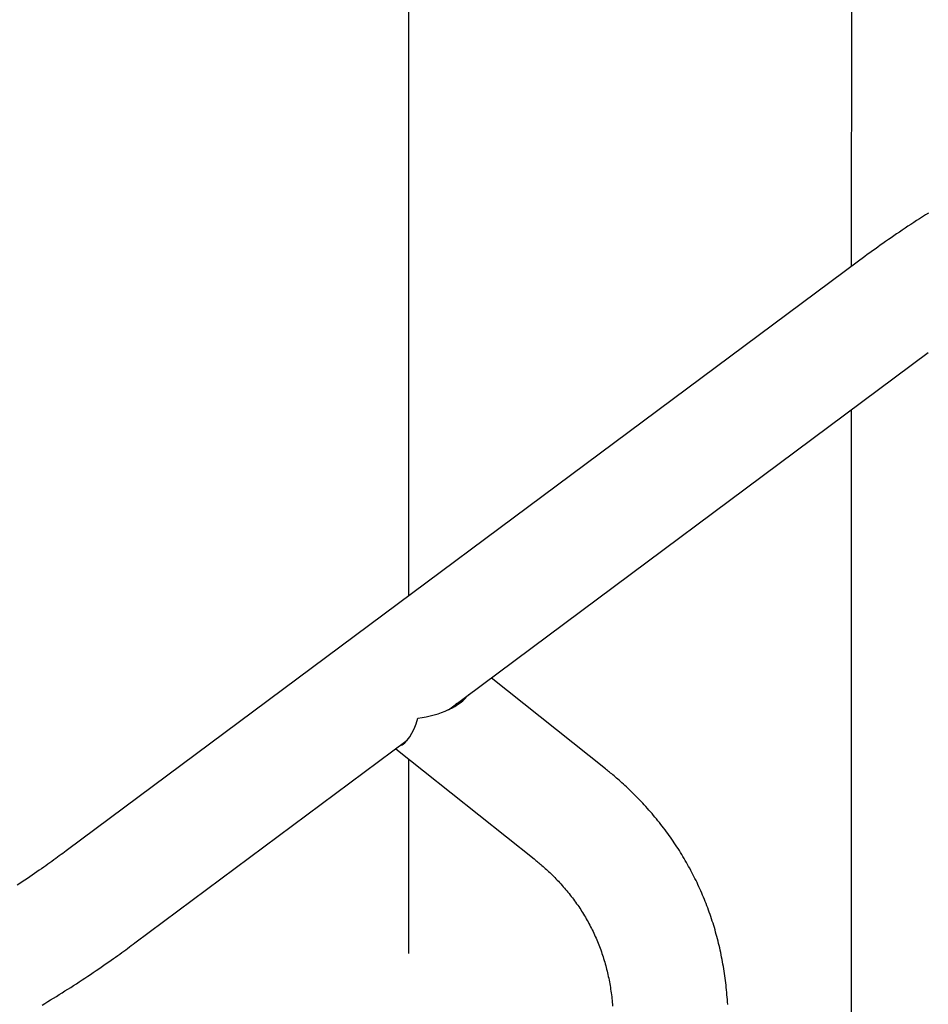
# Model space of a CAD drawing. Extents: x -4348 to 12817, y -2811 to 3480.
# Drawn here: x 1595 to 1862, y 1164 to 1453 of the extents above; entities that cross this region are included whole.
import ezdxf

# ---------------------------------------------------------------- set-up
doc = ezdxf.new("R2010")
doc.units = 0

msp = doc.modelspace()

# ---------------------------------------------------------------- linework, layer by layer
at = {"color": 7, "linetype": 'Continuous'}
for p, q in [((1709.4, 1652.04), (1709.39, 1283.93)), ((1839.39, 1380.71), (1839.4, 1614.26)), ((1841.74, 1382.46), (1609.09, 1209.27)), ((1721.12, 1250.65), (1861.86, 1355.42)), ((1839.38, 852.26), (1839.39, 1338.69)), ((1767.22, 1233.28), (1733.65, 1259.98)), ((1722.63, 1251.52), (1723.63, 1252.52)), ((1629.21, 1182.24), (1709.08, 1241.69)), ((1705.68, 1239.16), (1746.24, 1206.91)), ((1709.39, 1236.22), (1709.39, 1179.16))]:
    msp.add_line(p, q, dxfattribs=at)
for points in [[(1861.9, 1396.31), (1861.03, 1395.76), (1860.16, 1395.2), (1859.3, 1394.65), (1858.44, 1394.09), (1857.59, 1393.53), (1856.74, 1392.97), (1855.89, 1392.41), (1855.05, 1391.85), (1854.22, 1391.29), (1853.39, 1390.73), (1852.57, 1390.17), (1851.75, 1389.62), (1850.95, 1389.06), (1850.15, 1388.51), (1849.35, 1387.95), (1848.57, 1387.4), (1847.79, 1386.85), (1847.02, 1386.3), (1846.25, 1385.75), (1845.49, 1385.2), (1844.74, 1384.65), (1843.98, 1384.1), (1843.24, 1383.55), (1842.49, 1383), (1841.74, 1382.46)], [(1803.03, 1164.22), (1802.99, 1164.93), (1802.94, 1165.64), (1802.89, 1166.34), (1802.83, 1167.05), (1802.77, 1167.75), (1802.7, 1168.45), (1802.63, 1169.15), (1802.55, 1169.85), (1802.47, 1170.55), (1802.39, 1171.25), (1802.3, 1171.94), (1802.2, 1172.63), (1802.1, 1173.32), (1802, 1174.01), (1801.89, 1174.7), (1801.77, 1175.38), (1801.66, 1176.06), (1801.53, 1176.75), (1801.4, 1177.42), (1801.27, 1178.1), (1801.13, 1178.78), (1800.99, 1179.45), (1800.85, 1180.12), (1800.69, 1180.79), (1800.54, 1181.46), (1800.38, 1182.13), (1800.21, 1182.79), (1800.04, 1183.45), (1799.87, 1184.12), (1799.69, 1184.77), (1799.51, 1185.43), (1799.32, 1186.08), (1799.13, 1186.74), (1798.93, 1187.39), (1798.73, 1188.03), (1798.52, 1188.68), (1798.31, 1189.32), (1798.09, 1189.97), (1797.87, 1190.61), (1797.65, 1191.24), (1797.42, 1191.88), (1797.19, 1192.51), (1796.95, 1193.14), (1796.71, 1193.77), (1796.46, 1194.4), (1796.21, 1195.03), (1795.95, 1195.65), (1795.69, 1196.27), (1795.43, 1196.89), (1795.16, 1197.5), (1794.88, 1198.12), (1794.61, 1198.73), (1794.32, 1199.34), (1794.04, 1199.94), (1793.75, 1200.55), (1793.45, 1201.15), (1793.15, 1201.75), (1792.85, 1202.35), (1792.54, 1202.94), (1792.22, 1203.54), (1791.91, 1204.13), (1791.58, 1204.71), (1791.26, 1205.3), (1790.93, 1205.88), (1790.59, 1206.46), (1790.25, 1207.04), (1789.91, 1207.62), (1789.56, 1208.19), (1789.21, 1208.76), (1788.86, 1209.33), (1788.49, 1209.9), (1788.13, 1210.46), (1787.76, 1211.02), (1787.39, 1211.58), (1787.01, 1212.14), (1786.63, 1212.69), (1786.24, 1213.24), (1785.85, 1213.79), (1785.46, 1214.34), (1785.06, 1214.88), (1784.66, 1215.42), (1784.25, 1215.96), (1783.84, 1216.5), (1783.43, 1217.03), (1783.01, 1217.56), (1782.58, 1218.09), (1782.16, 1218.61), (1781.72, 1219.14), (1781.29, 1219.66), (1780.85, 1220.17), (1780.4, 1220.69), (1779.96, 1221.2), (1779.5, 1221.71), (1779.05, 1222.22), (1778.59, 1222.72), (1778.12, 1223.22), (1777.66, 1223.72), (1777.18, 1224.22), (1776.71, 1224.71), (1776.23, 1225.2), (1775.74, 1225.68), (1775.26, 1226.16), (1774.78, 1226.63), (1774.3, 1227.1), (1773.83, 1227.55), (1773.37, 1227.99), (1772.91, 1228.41), (1772.47, 1228.82), (1772.04, 1229.21), (1771.62, 1229.59), (1771.21, 1229.95), (1770.82, 1230.29), (1770.43, 1230.62), (1770.07, 1230.94), (1769.71, 1231.24), (1769.37, 1231.53), (1769.04, 1231.8), (1768.72, 1232.06), (1768.41, 1232.32), (1768.1, 1232.57), (1767.8, 1232.81), (1767.51, 1233.05), (1767.22, 1233.28)], [(1609.09, 1209.27), (1608.58, 1208.9), (1608.07, 1208.52), (1607.56, 1208.14), (1607.04, 1207.76), (1606.51, 1207.38), (1605.98, 1206.99), (1605.43, 1206.59), (1604.87, 1206.18), (1604.29, 1205.77), (1603.7, 1205.35), (1603.09, 1204.91), (1602.46, 1204.48), (1601.83, 1204.03), (1601.17, 1203.57), (1600.5, 1203.11), (1599.81, 1202.64), (1599.11, 1202.16), (1598.4, 1201.67), (1597.67, 1201.18), (1596.93, 1200.69), (1596.19, 1200.19), (1595.44, 1199.7), (1594.68, 1199.2)], [(1746.24, 1206.91), (1746.52, 1206.68), (1746.81, 1206.45), (1747.09, 1206.21), (1747.38, 1205.97), (1747.67, 1205.73), (1747.97, 1205.48), (1748.27, 1205.23), (1748.58, 1204.97), (1748.89, 1204.7), (1749.21, 1204.42), (1749.53, 1204.12), (1749.86, 1203.83), (1750.2, 1203.52), (1750.54, 1203.2), (1750.88, 1202.87), (1751.23, 1202.53), (1751.59, 1202.18), (1751.95, 1201.82), (1752.31, 1201.46), (1752.67, 1201.08), (1753.04, 1200.7), (1753.4, 1200.32), (1753.76, 1199.93), (1754.12, 1199.54), (1754.48, 1199.14), (1754.83, 1198.74), (1755.18, 1198.34), (1755.52, 1197.94), (1755.86, 1197.53), (1756.2, 1197.12), (1756.53, 1196.71), (1756.86, 1196.3), (1757.18, 1195.88), (1757.5, 1195.46), (1757.82, 1195.04), (1758.13, 1194.62), (1758.44, 1194.19), (1758.75, 1193.76), (1759.05, 1193.33), (1759.34, 1192.89), (1759.64, 1192.46), (1759.93, 1192.02), (1760.21, 1191.57), (1760.49, 1191.13), (1760.77, 1190.68), (1761.04, 1190.23), (1761.31, 1189.78), (1761.58, 1189.32), (1761.84, 1188.86), (1762.1, 1188.4), (1762.35, 1187.94), (1762.6, 1187.47), (1762.84, 1187), (1763.08, 1186.53), (1763.32, 1186.06), (1763.55, 1185.58), (1763.78, 1185.1), (1764, 1184.62), (1764.22, 1184.14), (1764.43, 1183.65), (1764.64, 1183.16), (1764.85, 1182.67), (1765.05, 1182.18), (1765.25, 1181.69), (1765.44, 1181.19), (1765.63, 1180.69), (1765.81, 1180.19), (1765.99, 1179.68), (1766.17, 1179.18), (1766.34, 1178.67), (1766.5, 1178.16), (1766.66, 1177.65), (1766.82, 1177.14), (1766.97, 1176.62), (1767.12, 1176.1), (1767.27, 1175.58), (1767.4, 1175.06), (1767.54, 1174.54), (1767.67, 1174.01), (1767.8, 1173.49), (1767.92, 1172.96), (1768.03, 1172.43), (1768.14, 1171.9), (1768.25, 1171.36), (1768.36, 1170.83), (1768.45, 1170.29), (1768.55, 1169.75), (1768.64, 1169.21), (1768.72, 1168.67), (1768.8, 1168.13), (1768.88, 1167.58), (1768.95, 1167.03), (1769.02, 1166.49), (1769.08, 1165.94), (1769.14, 1165.38), (1769.19, 1164.83), (1769.24, 1164.28), (1769.29, 1163.72)], [(1601.97, 1164.02), (1602.81, 1164.53), (1603.66, 1165.04), (1604.5, 1165.55), (1605.34, 1166.06), (1606.19, 1166.58), (1607.03, 1167.1), (1607.87, 1167.63), (1608.71, 1168.16), (1609.55, 1168.69), (1610.39, 1169.22), (1611.22, 1169.76), (1612.06, 1170.3), (1612.9, 1170.85), (1613.73, 1171.39), (1614.56, 1171.94), (1615.39, 1172.49), (1616.21, 1173.04), (1617.01, 1173.58), (1617.81, 1174.12), (1618.59, 1174.65), (1619.35, 1175.18), (1620.1, 1175.69), (1620.83, 1176.19), (1621.53, 1176.69), (1622.22, 1177.17), (1622.89, 1177.64), (1623.54, 1178.11), (1624.17, 1178.56), (1624.79, 1179), (1625.38, 1179.43), (1625.96, 1179.85), (1626.52, 1180.26), (1627.07, 1180.66), (1627.62, 1181.06), (1628.15, 1181.46), (1628.68, 1181.85), (1629.21, 1182.24)]]:
    msp.add_lwpolyline(points, dxfattribs=at)
for major_axis, ratio, start_param, end_param in [((22.58, -0.5), 0.547992, 4.988471, 5.899749), ((0.45, 20.36), 0.372793, 3.271054, 4.08767)]:
    msp.add_ellipse((1706.29, 1260.22), major_axis=major_axis, ratio=ratio, start_param=start_param, end_param=end_param, dxfattribs=at)

doc.saveas('drawing.dxf')
